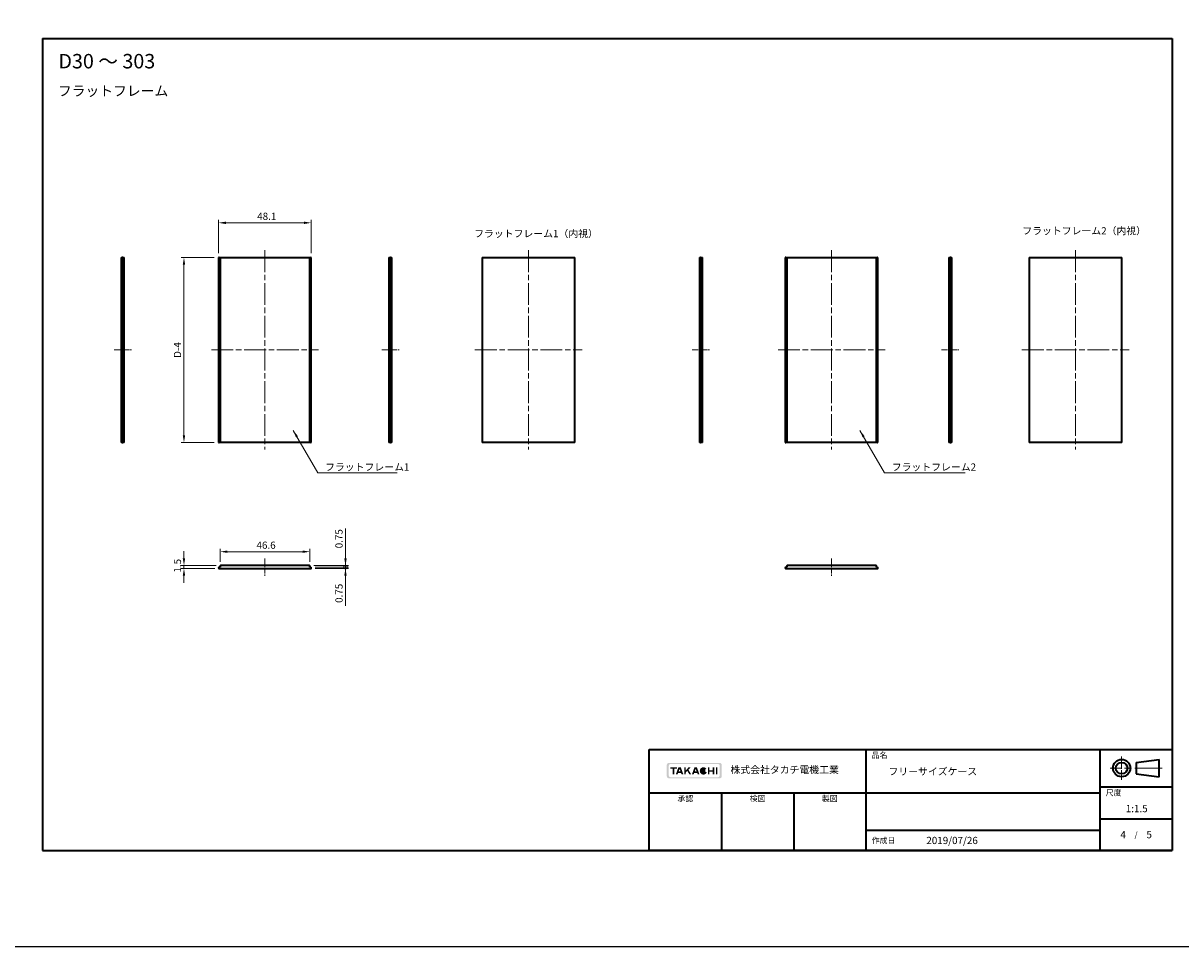
# Model space of a CAD drawing. Units: millimetres. Extents: x -50 to 7364, y -50 to 4717.
# Drawn here: x 1614 to 2215, y 3922 to 4401 of the extents above; entities that cross this region are included whole.
import ezdxf
from ezdxf.enums import TextEntityAlignment as Align

# ---------------------------------------------------------------- set-up
doc = ezdxf.new("R2010")
doc.units = ezdxf.units.MM
doc.header["$LTSCALE"] = 2
doc.linetypes.add('CHAIN', pattern=[0.3543, 0.2362, -0.0295, 0.0591, -0.0295])
doc.layers.get('Defpoints').update_dxf_attribs({"lineweight": 25})
for name, color, linetype, lineweight in [('Border (ISO)', 7, 'Continuous', 35), ('Dimension (ISO)', 7, 'Continuous', 18), ('Symbol (ISO)', 7, 'Continuous', 18), ('Title (ISO)', 7, 'Continuous', 35), ('Visible (ISO)', 7, 'Continuous', 35), ('Visible Narrow (ISO)', 7, 'Continuous', 25)]:
    doc.layers.add(name, color=color, linetype=linetype, lineweight=lineweight)
doc.layers.add('Centerline (ISO)', color=7, linetype='Continuous', lineweight=18, true_color=0x80ffff)
doc.layers.add('Hatch (ISO)', color=1, linetype='Continuous', lineweight=18, true_color=0xff0000)
doc.styles.add('Note Text (TK)', font='txt')
doc.dimstyles.new('Default - Method 1b (TK)', dxfattribs={"dimscale": 2, "dimtxt": 2.5, "dimasz": 2.5, "dimexe": 1, "dimexo": 1.5, "dimgap": 1, "dimtad": 1, "dimtoh": 1, "dimrnd": 1e-08, "dimdsep": 46, "dimtxsty": 'Note Text (TK)', "dimcen": 0.09, "dimdle": 5, "dimclrd": 100, "dimclre": 100, "dimclrt": 7, "dimadec": 1, "dimazin": 1, "dimtfac": 1, "dimtmove": 0, "dimatfit": 3, "dimfxl": 0, "dimtolj": 1, "dimlwd": -1, "dimlwe": -1, "dimarcsym": 0})
doc.dimstyles.new('Default - Method 1b (TK)$7', dxfattribs={"dimscale": 2, "dimtxt": 2.5, "dimasz": 2.5, "dimexe": 1, "dimexo": 1.5, "dimgap": 1, "dimtad": 1, "dimtoh": 1, "dimrnd": 1e-08, "dimdsep": 46, "dimtxsty": 'Note Text (TK)', "dimcen": 0.09, "dimdle": 5, "dimclrd": 256, "dimclre": 100, "dimclrt": 7, "dimadec": 1, "dimazin": 1, "dimtfac": 1, "dimtmove": 0, "dimatfit": 3, "dimfxl": 0, "dimtolj": 1, "dimlwd": -1, "dimlwe": -1, "dimarcsym": 0})

# ---------------------------------------------------------------- blocks, each defined once
blk = doc.blocks.new('図面枠 tk図枠')
at = {"layer": 'Border (ISO)'}
for p, q in [((14.5, 289), (405.5, 289)), ((14.5, 289), (14.5, 8)), ((405.5, 289), (405.5, 8)), ((14.5, 8), (405.5, 8))]:
    blk.add_line(p, q, dxfattribs=at)
blk = doc.blocks.new('表題欄 tk表題欄')
at = {"layer": 'Hatch (ISO)'}
h = blk.add_hatch(color=256, dxfattribs=at)
edge = h.paths.add_edge_path(flags=0)
edge.add_arc((98.49, 235.66), 0.596, 270, 360)
edge.add_line((99.09, 235.66), (99.09, 239.07))
edge.add_arc((98.49, 239.07), 0.596, 0, 90)
edge.add_line((98.49, 239.67), (82.05, 239.67))
edge.add_arc((82.05, 239.07), 0.596, 90, 180)
edge.add_line((81.46, 239.07), (81.46, 235.66))
edge.add_arc((82.05, 235.66), 0.596, 180, 270)
edge.add_line((82.05, 235.06), (98.49, 235.06))
edge = h.paths.add_edge_path()
edge.add_line((80.76, 239.32), (80.76, 235.41))
edge.add_arc((81.46, 235.41), 0.702, 180, 270)
edge.add_line((81.46, 234.71), (99.09, 234.71))
edge.add_arc((99.09, 235.41), 0.702, 270, 360)
edge.add_line((99.79, 235.41), (99.79, 239.32))
edge.add_arc((99.09, 239.32), 0.702, 0, 90)
edge.add_line((99.09, 240.02), (81.46, 240.02))
edge.add_arc((81.46, 239.32), 0.702, 90, 180)
for points in [[(81.99, 238.51), (81.99, 238.02), (82.84, 238.02), (82.84, 236.02), (83.42, 236.02), (83.42, 238.02), (84.27, 238.02), (84.27, 238.51)], [(88.6, 236.02), (87.86, 237.25), (87.33, 236.69), (87.33, 236.02), (86.81, 236.02), (86.81, 238.51), (87.33, 238.51), (87.33, 237.46), (88.31, 238.51), (89.02, 238.51), (88.24, 237.66), (89.22, 236.02)], [(95.01, 238.51), (95.01, 236.02), (95.53, 236.02), (95.53, 237.02), (96.69, 237.02), (96.69, 236.02), (97.2, 236.02), (97.2, 238.51), (96.69, 238.51), (96.69, 237.51), (95.53, 237.51), (95.53, 238.51)], [(97.76, 238.51), (97.76, 236.02), (98.28, 236.02), (98.28, 238.51)]]:
    blk.add_hatch(color=256, dxfattribs=at).paths.add_polyline_path(points)
h = blk.add_hatch(color=256, dxfattribs=at)
h.paths.add_polyline_path([(85.51, 237.07), (84.87, 237.07), (85.19, 237.94)], flags=0)
h.paths.add_polyline_path([(85.7, 236.56), (84.68, 236.56), (84.48, 236.02), (83.87, 236.02), (84.78, 238.51), (85.6, 238.51), (86.51, 236.02), (85.89, 236.02)])
h = blk.add_hatch(color=256, dxfattribs=at)
h.paths.add_polyline_path([(90.44, 237.07), (91.08, 237.07), (90.76, 237.94)], flags=0)
h.paths.add_polyline_path([(90.06, 236.02), (90.25, 236.56), (91.27, 236.56), (91.47, 236.02), (92.08, 236.02), (91.17, 238.51), (90.35, 238.51), (89.44, 236.02)])
h = blk.add_hatch(color=256, dxfattribs=at)
edge = h.paths.add_edge_path()
edge.add_arc((93.44, 237.26), 1.27, 38.5505, 336.582)
edge.add_line((94.61, 236.76), (94.09, 236.98))
edge.add_ellipse((93.44, 237.26), major_axis=(0, -0.8), ratio=0.867347, start_angle=124.651, end_angle=429.4109, ccw=False)
edge.add_line((94.01, 237.72), (94.44, 238.06))
at = {"layer": 'Title (ISO)'}
for p, q in [((74.67, 244.72), (255.67, 244.72)), ((74.67, 209.72), (74.67, 244.72)), ((149.67, 244.72), (149.67, 209.72)), ((230.67, 244.72), (230.67, 209.72)), ((255.67, 244.72), (255.67, 209.72)), ((243.17, 240.22), (251.17, 241.22)), ((251.17, 235.22), (251.17, 241.22)), ((243.17, 240.22), (243.17, 236.22)), ((243.17, 236.22), (251.17, 235.22)), ((74.67, 229.72), (230.67, 229.72)), ((99.67, 229.72), (99.67, 209.72)), ((124.67, 229.72), (124.67, 209.72)), ((230.67, 231.72), (255.67, 231.72)), ((230.67, 220.72), (255.67, 220.72)), ((149.67, 216.72), (230.67, 216.72)), ((255.67, 209.72), (74.67, 209.72))]:
    blk.add_line(p, q, dxfattribs=at)
at = {"layer": 'Title (ISO)', "color": 4, "linetype": 'CHAIN', "lineweight": 18, "ltscale": 8.88956, "true_color": 0x00ffff}
blk.add_line((238.17, 242.22), (238.17, 234.22), dxfattribs=at)
at = {"layer": 'Title (ISO)', "color": 4, "linetype": 'CHAIN', "lineweight": 18, "ltscale": 20.001633, "true_color": 0x00ffff}
blk.add_line((252.17, 238.22), (234.17, 238.22), dxfattribs=at)
at = {"layer": 'Title (ISO)'}
for radius in [3, 2]:
    blk.add_circle((238.17, 238.22), radius, dxfattribs=at)
at = {"layer": 'Title (ISO)', "color": 1, "true_color": 0xff0000, "char_height": 2, "line_spacing_factor": 1.5, "style": 'Note Text (TK)'}
for s, insert, attachment_point in [('\\fＭＳ Ｐゴシック|b0|i0;\\H2.0000;品名', (151.67, 242.72), 4), ('\\fＭＳ Ｐゴシック|b0|i0;\\H2.0000;承認', (87.17, 227.72), 5), ('\\fＭＳ Ｐゴシック|b0|i0;\\H2.0000;検図', (112.17, 227.72), 5), ('\\fＭＳ Ｐゴシック|b0|i0;\\H2.0000;製図', (137.17, 227.72), 5), ('\\fＭＳ Ｐゴシック|b0|i0;\\H2.0000;尺度', (232.67, 229.72), 4), ('\\fＭＳ Ｐゴシック|b0|i0;\\H2.0000;作成日', (151.67, 213.22), 4)]:
    blk.add_mtext(s, dxfattribs=dict(at, insert=insert, attachment_point=attachment_point))
at = {"layer": 'Title (ISO)', "color": 7, "line_spacing_factor": 1.5, "style": 'Note Text (TK)'}
for s, insert, char_height, attachment_point in [('株式会社タカチ電機工業', (102.79, 237.36), 2.5, 4), ('\\fＭＳ Ｐゴシック|b0|i0;\\H2.0000;/', (243.17, 215.22), 2, 5)]:
    blk.add_mtext(s, dxfattribs=dict(at, insert=insert, char_height=char_height, attachment_point=attachment_point))
at = {"layer": 'Title (ISO)', "color": 7, "style": 'Note Text (TK)'}
for tag, p in [('<品名>_001', (157.48, 235.82)), ('<ページ_No.>_001', (237.91, 213.97)), ('<総ページ数>_001', (246.76, 213.97)), ('作成日_001', (170.58, 211.94))]:
    blk.add_attdef(tag, p, '', height=2.5, dxfattribs=at)
blk.add_attdef('<尺度>', text='', height=2.5, dxfattribs=at).set_placement((243.17, 224.22), align=Align.MIDDLE_CENTER)
blk = doc.blocks.new('*D359')
at = {"layer": 'Defpoints', "color": 0, "transparency": 16777216}
for p in [(1763.59, 4297.82), (1715.49, 4279.82), (1763.59, 4279.82)]:
    blk.add_point(p, dxfattribs=at)
at = {"layer": 'Dimension (ISO)', "color": 100, "transparency": 16777216}
for p, q in [((1715.49, 4282.07), (1715.49, 4299.32)), ((1719.24, 4297.82), (1759.84, 4297.82)), ((1763.59, 4282.07), (1763.59, 4299.32))]:
    blk.add_line(p, q, dxfattribs=at)
for points in [[(1719.24, 4298.44), (1719.24, 4297.19), (1715.49, 4297.82)], [(1759.84, 4298.44), (1759.84, 4297.19), (1763.59, 4297.82)]]:
    blk.add_solid(points, dxfattribs=at)
at = {"layer": 'Dimension (ISO)', "color": 7, "transparency": 16777216, "insert": (1735.5, 4301.19), "char_height": 3.75, "attachment_point": 4, "style": 'Note Text (TK)'}
blk.add_mtext('\\A1;48.1', dxfattribs=at)
blk = doc.blocks.new('*D360')
at = {"layer": 'Defpoints', "color": 0, "transparency": 16777216}
for p in [(1715.49, 4279.82), (1697.49, 4183.82), (1715.49, 4183.82)]:
    blk.add_point(p, dxfattribs=at)
at = {"layer": 'Dimension (ISO)', "color": 100, "transparency": 16777216}
for p, q in [((1713.24, 4279.82), (1695.99, 4279.82)), ((1697.49, 4276.07), (1697.49, 4187.57)), ((1713.24, 4183.82), (1695.99, 4183.82))]:
    blk.add_line(p, q, dxfattribs=at)
for points in [[(1696.86, 4276.07), (1698.11, 4276.07), (1697.49, 4279.82)], [(1696.86, 4187.57), (1698.11, 4187.57), (1697.49, 4183.82)]]:
    blk.add_solid(points, dxfattribs=at)
at = {"layer": 'Dimension (ISO)', "color": 7, "transparency": 16777216, "insert": (1694.11, 4226.57), "char_height": 3.75, "attachment_point": 4, "rotation": 90, "style": 'Note Text (TK)'}
blk.add_mtext('\\A1; \\fＭＳ Ｐゴシック|b0|i0;\\H3.7500;D-4', dxfattribs=at)
blk = doc.blocks.new('*D361')
at = {"layer": 'Defpoints', "color": 0, "transparency": 16777216}
for p in [(1762.84, 4127.11), (1716.24, 4119.61), (1762.84, 4119.61)]:
    blk.add_point(p, dxfattribs=at)
at = {"layer": 'Dimension (ISO)', "color": 100, "transparency": 16777216}
for p, q in [((1716.24, 4121.86), (1716.24, 4128.61)), ((1719.99, 4127.11), (1759.09, 4127.11)), ((1762.84, 4121.86), (1762.84, 4128.61))]:
    blk.add_line(p, q, dxfattribs=at)
for points in [[(1719.99, 4127.73), (1719.99, 4126.48), (1716.24, 4127.11)], [(1759.09, 4127.73), (1759.09, 4126.48), (1762.84, 4127.11)]]:
    blk.add_solid(points, dxfattribs=at)
at = {"layer": 'Dimension (ISO)', "color": 7, "transparency": 16777216, "insert": (1735.14, 4130.48), "char_height": 3.75, "attachment_point": 4, "style": 'Note Text (TK)'}
blk.add_mtext('\\A1;46.6', dxfattribs=at)
blk = doc.blocks.new('*D362')
at = {"layer": 'Defpoints', "color": 0, "transparency": 16777216}
for p in [(1697.49, 4118.36), (1715.79, 4118.36), (1716.49, 4119.86)]:
    blk.add_point(p, dxfattribs=at)
at = {"layer": 'Dimension (ISO)', "color": 100, "transparency": 16777216}
for p, q in [((1697.49, 4123.61), (1697.49, 4127.36)), ((1714.24, 4119.86), (1695.99, 4119.86)), ((1713.54, 4118.36), (1695.99, 4118.36)), ((1697.49, 4119.86), (1697.49, 4118.36)), ((1697.49, 4114.61), (1697.49, 4110.86))]:
    blk.add_line(p, q, dxfattribs=at)
for points in [[(1696.86, 4123.61), (1698.11, 4123.61), (1697.49, 4119.86)], [(1696.86, 4114.61), (1698.11, 4114.61), (1697.49, 4118.36)]]:
    blk.add_solid(points, dxfattribs=at)
at = {"layer": 'Dimension (ISO)', "color": 7, "transparency": 16777216, "insert": (1694.11, 4116.25), "char_height": 3.75, "attachment_point": 4, "rotation": 90, "style": 'Note Text (TK)'}
blk.add_mtext('\\A1;1.5', dxfattribs=at)
blk = doc.blocks.new('_DotSmall')
at = {"color": 0, "linetype": 'ByBlock', "const_width": 0.5}
blk.add_lwpolyline([(-0.0625, 0, 1), (0.0625, 0, 1)], format="xyb", close=True, dxfattribs=at)
blk = doc.blocks.new('*D363')
at = {"layer": 'Defpoints', "color": 0, "transparency": 16777216}
for p in [(1763.29, 4118.36), (1763.34, 4119.11), (1781.34, 4119.11)]:
    blk.add_point(p, dxfattribs=at)
at = {"layer": 'Dimension (ISO)', "color": 100, "transparency": 16777216}
for p, q in [((1781.34, 4119.11), (1781.34, 4126.61)), ((1765.54, 4118.36), (1782.84, 4118.36)), ((1765.59, 4119.11), (1782.84, 4119.11)), ((1781.34, 4119.11), (1781.34, 4118.36)), ((1781.34, 4114.61), (1781.34, 4099.03))]:
    blk.add_line(p, q, dxfattribs=at)
blk.add_solid([(1780.71, 4114.61), (1781.96, 4114.61), (1781.34, 4118.36)], dxfattribs=at)
at = {"layer": 'Dimension (ISO)', "color": 100, "transparency": 16777216, "xscale": 3.75, "yscale": 3.75, "zscale": 3.75, "rotation": 270}
blk.add_blockref('_DotSmall', (1781.34, 4119.11), dxfattribs=at)
at = {"layer": 'Dimension (ISO)', "color": 7, "transparency": 16777216, "insert": (1777.96, 4100.53), "char_height": 3.75, "attachment_point": 4, "rotation": 90, "style": 'Note Text (TK)'}
blk.add_mtext('\\A1;0.75', dxfattribs=at)
blk = doc.blocks.new('*D364')
at = {"layer": 'Defpoints', "color": 0, "transparency": 16777216}
for p in [(1762.59, 4119.86), (1763.34, 4119.11), (1781.34, 4119.86)]:
    blk.add_point(p, dxfattribs=at)
at = {"layer": 'Dimension (ISO)', "color": 100, "transparency": 16777216}
for p, q in [((1781.34, 4123.61), (1781.34, 4139.18)), ((1764.84, 4119.86), (1782.84, 4119.86)), ((1765.59, 4119.11), (1782.84, 4119.11)), ((1781.34, 4119.11), (1781.34, 4119.86)), ((1781.34, 4119.11), (1781.34, 4115.36))]:
    blk.add_line(p, q, dxfattribs=at)
blk.add_solid([(1780.71, 4123.61), (1781.96, 4123.61), (1781.34, 4119.86)], dxfattribs=at)
at = {"layer": 'Dimension (ISO)', "color": 100, "transparency": 16777216, "xscale": 3.75, "yscale": 3.75, "zscale": 3.75, "rotation": 90}
blk.add_blockref('_DotSmall', (1781.34, 4119.11), dxfattribs=at)
at = {"layer": 'Dimension (ISO)', "color": 7, "transparency": 16777216, "insert": (1777.96, 4128.86), "char_height": 3.75, "attachment_point": 4, "rotation": 90, "style": 'Note Text (TK)'}
blk.add_mtext('\\A1;0.75', dxfattribs=at)

msp = doc.modelspace()

# ---------------------------------------------------------------- linework, layer by layer
at = {"color": 6}
msp.add_lwpolyline([(-50, 4584), (2671.5, 4584), (2671.5, 3922), (-50, 3922)], close=True, dxfattribs=at)
at = {"layer": 'Centerline (ISO)', "linetype": 'CHAIN', "ltscale": 23.990969}
for p, q in [((1739.5393, 4283.5658), (1739.5393, 4180.0658)), ((1876.355, 4283.5658), (1876.355, 4180.0658)), ((2033.7171, 4283.5658), (2033.7171, 4180.0658)), ((2160.335, 4283.5658), (2160.335, 4180.0658)), ((1711.7393, 4231.8158), (1767.3393, 4231.8158)), ((1848.555, 4231.8158), (1904.155, 4231.8158)), ((2005.9171, 4231.8158), (2061.5171, 4231.8158)), ((2132.535, 4231.8158), (2188.135, 4231.8158))]:
    msp.add_line(p, q, dxfattribs=at)
at = {"layer": 'Centerline (ISO)', "linetype": 'CHAIN', "ltscale": 6.667144}
for p, q in [((1661.1772, 4231.8158), (1670.1772, 4231.8158)), ((1800.1713, 4231.8158), (1809.1713, 4231.8158)), ((1961.3375, 4231.8158), (1970.3375, 4231.8158)), ((2090.7753, 4231.8158), (2099.7753, 4231.8158)), ((1739.5393, 4123.6056), (1739.5393, 4114.6056)), ((2033.7171, 4123.6056), (2033.7171, 4114.6056))]:
    msp.add_line(p, q, dxfattribs=at)
at = {"layer": 'Visible (ISO)'}
for p, q in [((1664.9272, 4279.8158), (1664.9272, 4183.8158)), ((1664.9272, 4279.8158), (1665.2272, 4279.8158)), ((1665.2272, 4279.8158), (1665.4272, 4279.8158)), ((1665.6772, 4279.8158), (1665.4272, 4279.8158)), ((1665.4272, 4279.8158), (1665.4272, 4183.8158)), ((1665.6772, 4279.8158), (1666.1772, 4279.8158)), ((1665.6772, 4183.8158), (1665.6772, 4279.8158)), ((1666.1772, 4279.8158), (1666.4272, 4279.8158)), ((1666.4272, 4183.8158), (1666.4272, 4279.8158)), ((1715.7393, 4279.8158), (1715.4893, 4279.8158)), ((1715.4893, 4279.8158), (1715.4893, 4183.8158)), ((1715.7393, 4183.8158), (1715.7393, 4279.8158)), ((1715.7393, 4279.8158), (1716.2393, 4279.8158)), ((1716.2393, 4279.8158), (1716.4893, 4279.8158)), ((1716.2393, 4279.8158), (1716.2393, 4183.8158)), ((1716.4893, 4279.8158), (1762.5893, 4279.8158)), ((1762.5893, 4279.8158), (1762.8393, 4279.8158)), ((1762.8393, 4279.8158), (1763.3393, 4279.8158)), ((1762.8393, 4183.8158), (1762.8393, 4279.8158)), ((1763.5893, 4279.8158), (1763.3393, 4279.8158)), ((1763.3393, 4279.8158), (1763.3393, 4183.8158)), ((1763.5893, 4183.8158), (1763.5893, 4279.8158)), ((1803.9213, 4279.8158), (1804.1713, 4279.8158)), ((1803.9213, 4279.8158), (1803.9213, 4183.8158)), ((1804.1713, 4279.8158), (1804.6713, 4279.8158)), ((1804.9213, 4279.8158), (1804.6713, 4279.8158)), ((1804.6713, 4279.8158), (1804.6713, 4183.8158)), ((1804.9213, 4183.8158), (1804.9213, 4279.8158)), ((1804.9213, 4279.8158), (1805.1213, 4279.8158)), ((1805.1213, 4279.8158), (1805.4213, 4279.8158)), ((1805.4213, 4183.8158), (1805.4213, 4279.8158)), ((1852.305, 4279.8158), (1852.305, 4183.8158)), ((1852.305, 4279.8158), (1852.605, 4279.8158)), ((1852.605, 4279.8158), (1900.105, 4279.8158)), ((1900.105, 4279.8158), (1900.405, 4279.8158)), ((1900.405, 4183.8158), (1900.405, 4279.8158)), ((1965.0875, 4279.8158), (1965.0875, 4183.8158)), ((1965.0875, 4279.8158), (1965.3875, 4279.8158)), ((1965.3875, 4279.8158), (1965.5875, 4279.8158)), ((1965.8375, 4279.8158), (1965.5875, 4279.8158)), ((1965.5875, 4279.8158), (1965.5875, 4183.8158)), ((1965.8375, 4279.8158), (1966.3375, 4279.8158)), ((1965.8375, 4183.8158), (1965.8375, 4279.8158)), ((1966.3375, 4279.8158), (1966.5875, 4279.8158)), ((1966.5875, 4183.8158), (1966.5875, 4279.8158)), ((2009.9171, 4279.8158), (2009.6671, 4279.8158)), ((2009.6671, 4279.8158), (2009.6671, 4183.8158)), ((2009.9171, 4183.8158), (2009.9171, 4279.8158)), ((2009.9171, 4279.8158), (2010.4171, 4279.8158)), ((2010.4171, 4279.8158), (2010.6671, 4279.8158)), ((2010.4171, 4279.8158), (2010.4171, 4183.8158)), ((2010.6671, 4279.8158), (2056.7671, 4279.8158)), ((2056.7671, 4279.8158), (2057.0171, 4279.8158)), ((2057.0171, 4279.8158), (2057.5171, 4279.8158)), ((2057.0171, 4183.8158), (2057.0171, 4279.8158)), ((2057.7671, 4279.8158), (2057.5171, 4279.8158)), ((2057.5171, 4279.8158), (2057.5171, 4183.8158)), ((2057.7671, 4183.8158), (2057.7671, 4279.8158)), ((2094.5253, 4279.8158), (2094.7753, 4279.8158)), ((2094.5253, 4279.8158), (2094.5253, 4183.8158)), ((2094.7753, 4279.8158), (2095.2753, 4279.8158)), ((2095.5253, 4279.8158), (2095.2753, 4279.8158)), ((2095.2753, 4279.8158), (2095.2753, 4183.8158)), ((2095.5253, 4183.8158), (2095.5253, 4279.8158)), ((2095.5253, 4279.8158), (2095.7253, 4279.8158)), ((2095.7253, 4279.8158), (2096.0253, 4279.8158)), ((2096.0253, 4183.8158), (2096.0253, 4279.8158)), ((2136.285, 4279.8158), (2136.285, 4183.8158)), ((2136.285, 4279.8158), (2136.585, 4279.8158)), ((2136.585, 4279.8158), (2184.085, 4279.8158)), ((2184.085, 4279.8158), (2184.385, 4279.8158)), ((2184.385, 4183.8158), (2184.385, 4279.8158)), ((1665.2272, 4183.8158), (1664.9272, 4183.8158)), ((1665.4272, 4183.8158), (1665.2272, 4183.8158)), ((1665.4272, 4183.8158), (1665.6772, 4183.8158)), ((1666.1772, 4183.8158), (1665.6772, 4183.8158)), ((1666.4272, 4183.8158), (1666.1772, 4183.8158)), ((1715.4893, 4183.8158), (1715.7393, 4183.8158)), ((1716.2393, 4183.8158), (1715.7393, 4183.8158)), ((1716.4893, 4183.8158), (1716.2393, 4183.8158)), ((1762.5893, 4183.8158), (1716.4893, 4183.8158)), ((1762.8393, 4183.8158), (1762.5893, 4183.8158)), ((1763.3393, 4183.8158), (1762.8393, 4183.8158)), ((1763.3393, 4183.8158), (1763.5893, 4183.8158)), ((1804.1713, 4183.8158), (1803.9213, 4183.8158)), ((1804.6713, 4183.8158), (1804.1713, 4183.8158)), ((1804.6713, 4183.8158), (1804.9213, 4183.8158)), ((1805.1213, 4183.8158), (1804.9213, 4183.8158)), ((1805.4213, 4183.8158), (1805.1213, 4183.8158)), ((1852.605, 4183.8158), (1852.305, 4183.8158)), ((1900.105, 4183.8158), (1852.605, 4183.8158)), ((1900.405, 4183.8158), (1900.105, 4183.8158)), ((1965.3875, 4183.8158), (1965.0875, 4183.8158)), ((1965.5875, 4183.8158), (1965.3875, 4183.8158)), ((1965.5875, 4183.8158), (1965.8375, 4183.8158)), ((1966.3375, 4183.8158), (1965.8375, 4183.8158)), ((1966.5875, 4183.8158), (1966.3375, 4183.8158)), ((2009.6671, 4183.8158), (2009.9171, 4183.8158)), ((2010.4171, 4183.8158), (2009.9171, 4183.8158)), ((2010.6671, 4183.8158), (2010.4171, 4183.8158)), ((2056.7671, 4183.8158), (2010.6671, 4183.8158)), ((2057.0171, 4183.8158), (2056.7671, 4183.8158)), ((2057.5171, 4183.8158), (2057.0171, 4183.8158)), ((2057.5171, 4183.8158), (2057.7671, 4183.8158)), ((2094.7753, 4183.8158), (2094.5253, 4183.8158)), ((2095.2753, 4183.8158), (2094.7753, 4183.8158)), ((2095.2753, 4183.8158), (2095.5253, 4183.8158)), ((2095.7253, 4183.8158), (2095.5253, 4183.8158)), ((2096.0253, 4183.8158), (2095.7253, 4183.8158)), ((2136.585, 4183.8158), (2136.285, 4183.8158)), ((2184.085, 4183.8158), (2136.585, 4183.8158)), ((2184.385, 4183.8158), (2184.085, 4183.8158)), ((1715.4893, 4118.8556), (1715.7393, 4119.1056)), ((1715.4893, 4118.8556), (1715.4893, 4118.6556)), ((1716.2393, 4119.1056), (1715.7393, 4119.1056)), ((1715.7893, 4118.3556), (1763.2893, 4118.3556)), ((1716.2393, 4119.6056), (1716.2393, 4119.1056)), ((1762.5893, 4119.8556), (1716.4893, 4119.8556)), ((1762.8393, 4119.1056), (1762.8393, 4119.6056)), ((1763.3393, 4119.1056), (1762.8393, 4119.1056)), ((1763.3393, 4119.1056), (1763.5893, 4118.8556)), ((1763.5893, 4118.6556), (1763.5893, 4118.8556)), ((2009.6671, 4118.8556), (2009.9171, 4119.1056)), ((2009.6671, 4118.8556), (2009.6671, 4118.6556)), ((2010.4171, 4119.1056), (2009.9171, 4119.1056)), ((2009.9671, 4118.3556), (2057.4671, 4118.3556)), ((2010.4171, 4119.6056), (2010.4171, 4119.1056)), ((2056.7671, 4119.8556), (2010.6671, 4119.8556)), ((2057.0171, 4119.1056), (2057.0171, 4119.6056)), ((2057.5171, 4119.1056), (2057.0171, 4119.1056)), ((2057.5171, 4119.1056), (2057.7671, 4118.8556)), ((2057.7671, 4118.6556), (2057.7671, 4118.8556))]:
    msp.add_line(p, q, dxfattribs=at)
for centre, radius, start, end in [((1715.7893, 4118.6556), 0.3, 180, 270), ((1716.4893, 4119.6056), 0.25, 90, 180), ((1762.5893, 4119.6056), 0.25, 0, 90), ((1763.2893, 4118.6556), 0.3, 270, 0), ((2009.9671, 4118.6556), 0.3, 180, 270), ((2010.6671, 4119.6056), 0.25, 90, 180), ((2056.7671, 4119.6056), 0.25, 0, 90), ((2057.4671, 4118.6556), 0.3, 270, 0)]:
    msp.add_arc(centre, radius, start, end, dxfattribs=at)
at = {"layer": 'Visible Narrow (ISO)'}
for p, q in [((1665.2272, 4183.8158), (1665.2272, 4279.8158)), ((1666.1772, 4279.8158), (1666.1772, 4183.8158)), ((1716.4893, 4183.8158), (1716.4893, 4279.8158)), ((1762.5893, 4279.8158), (1762.5893, 4183.8158)), ((1804.1713, 4183.8158), (1804.1713, 4279.8158)), ((1805.1213, 4279.8158), (1805.1213, 4183.8158)), ((1852.605, 4183.8158), (1852.605, 4279.8158)), ((1900.105, 4279.8158), (1900.105, 4183.8158)), ((1965.3875, 4183.8158), (1965.3875, 4279.8158)), ((1966.3375, 4279.8158), (1966.3375, 4183.8158)), ((2010.6671, 4183.8158), (2010.6671, 4279.8158)), ((2056.7671, 4279.8158), (2056.7671, 4183.8158)), ((2094.7753, 4183.8158), (2094.7753, 4279.8158)), ((2095.7253, 4279.8158), (2095.7253, 4183.8158)), ((2136.585, 4183.8158), (2136.585, 4279.8158)), ((2184.085, 4279.8158), (2184.085, 4183.8158))]:
    msp.add_line(p, q, dxfattribs=at)

# ---------------------------------------------------------------- block references
at = {"xscale": 1.5, "yscale": 1.5, "zscale": 1.5}
msp.add_blockref('図面枠 tk図枠', (1602.25, 3960), dxfattribs=at)
ref = msp.add_blockref('表題欄 tk表題欄', (1827.0024, 3657.4268), dxfattribs=dict(xscale=1.5, yscale=1.5, zscale=1.5))
ref.add_attrib('<品名>_001', 'フリーサイズケース', (2063.223, 4011.1513), dxfattribs={"layer": 'Title (ISO)', "color": 7, "height": 3.75, "style": 'Note Text (TK)'})
ref.add_attrib('<尺度>_001', '1:1.5', (2186.402, 3991.875), dxfattribs={"layer": 'Title (ISO)', "color": 7, "height": 3.75, "style": 'Note Text (TK)'})
ref.add_attrib('作成日_001', '2019/07/26', (2082.8743, 3975.343), dxfattribs={"layer": 'Title (ISO)', "color": 7, "height": 3.75, "style": 'Note Text (TK)'})
ref.add_attrib('<ページ_No.>_001', '4', (2183.6257, 3978.375), dxfattribs={"layer": 'Title (ISO)', "color": 7, "height": 3.75, "style": 'Note Text (TK)'})
ref.add_attrib('<総ページ数>_001', '5', (2197.1364, 3978.375), dxfattribs={"layer": 'Title (ISO)', "color": 7, "height": 3.75, "style": 'Note Text (TK)'})

# ---------------------------------------------------------------- texts
at = {"layer": 'Symbol (ISO)', "color": 7, "line_spacing_factor": 1.5, "style": 'Note Text (TK)'}
for s, insert, char_height, width, attachment_point in [('{\\fＭＳ Ｐゴシック|b0|i0;\\H7.5000;D30 ～ 303}', (1632.3157, 4381.7145), 7.5, 52.967051, 4), ('{\\fＭＳ Ｐゴシック|b0|i0;\\H5.2500;フラットフレーム}', (1632.0286, 4366.2809), 5.25, 51.79386, 4), ('{\\fＭＳ Ｐゴシック|b0|i0;フラットフレーム1（内視）}', (1848.1404, 4292.223), 3.75, 56.644739, 4), ('{\\fＭＳ Ｐゴシック|b0|i0;フラットフレーム2（内視）}', (2132.6985, 4293.6719), 3.75, 56.644739, 4), ('{\\fＭＳ Ｐゴシック|b0|i0;フラットフレーム1}', (1770.7438, 4172.9344), 3.75, 39.802634, 1), ('{\\fＭＳ Ｐゴシック|b0|i0;フラットフレーム2}', (2064.9217, 4172.9344), 3.75, 39.802634, 1)]:
    msp.add_mtext(s, dxfattribs=dict(at, insert=insert, char_height=char_height, width=width, attachment_point=attachment_point))

# ---------------------------------------------------------------- dimensions: what is measured, and where the dimension line sits
at = {"layer": 'Dimension (ISO)', "color": 100, "true_color": 0x00ff3f}
for base, p1, p2, angle, override, picture, middle in [((1763.5893, 4297.8158), (1715.4893, 4279.8158), (1763.5893, 4279.8158), 180, {"dimscale": 0, "dimtxt": 3.75, "dimasz": 3.75, "dimexe": 1.5, "dimexo": 2.25, "dimgap": 1.5, "dimtoh": 0, "dimdec": 2, "dimcen": 0.135, "dimtol": 0, "dimlim": 0, "dimtp": 0, "dimtm": 0, "dimtdec": 2, "dimtofl": 0, "dimatfit": 1}, '*D359', (1739.5393, 4297.8158)), ((1781.3393, 4119.8556), (1763.3393, 4119.1056), (1762.5893, 4119.8556), 90, {"dimscale": 0, "dimtxt": 3.75, "dimasz": 3.75, "dimexe": 1.5, "dimexo": 2.25, "dimgap": 1.5, "dimtoh": 0, "dimdec": 2, "dimblk1": 'DotSmall', "dimsah": 1, "dimcen": 0.135, "dimdle": 0, "dimtol": 0, "dimlim": 0, "dimtp": 0, "dimtm": 0, "dimtdec": 2, "dimtofl": 1, "dimatfit": 1}, '*D364', (1781.3393, 4133.2661)), ((1762.8393, 4127.1056), (1716.2393, 4119.6056), (1762.8393, 4119.6056), 180, {"dimscale": 0, "dimtxt": 3.75, "dimasz": 3.75, "dimexe": 1.5, "dimexo": 2.25, "dimgap": 1.5, "dimtoh": 0, "dimdec": 2, "dimcen": 0.135, "dimtol": 0, "dimlim": 0, "dimtp": 0, "dimtm": 0, "dimtdec": 2, "dimtofl": 0, "dimatfit": 1}, '*D361', (1739.5393, 4127.1056)), ((1697.4893, 4118.3556), (1716.4893, 4119.8556), (1715.7893, 4118.3556), 90, {"dimscale": 0, "dimtxt": 3.75, "dimasz": 3.75, "dimexe": 1.5, "dimexo": 2.25, "dimgap": 1.5, "dimtoh": 0, "dimdec": 2, "dimcen": 0.135, "dimtol": 0, "dimlim": 0, "dimtp": 0, "dimtm": 0, "dimtdec": 2, "dimtofl": 1, "dimatfit": 1}, '*D362', (1697.4893, 4119.1056)), ((1781.3393, 4119.1056), (1763.2893, 4118.3556), (1763.3393, 4119.1056), 90, {"dimscale": 0, "dimtxt": 3.75, "dimasz": 3.75, "dimexe": 1.5, "dimexo": 2.25, "dimgap": 1.5, "dimtoh": 0, "dimdec": 2, "dimblk2": 'DotSmall', "dimsah": 1, "dimcen": 0.135, "dimdle": 0, "dimtol": 0, "dimlim": 0, "dimtp": 0, "dimtm": 0, "dimtdec": 2, "dimtofl": 1, "dimatfit": 1}, '*D363', (1781.3393, 4104.9451))]:
    dim = msp.add_linear_dim(base=base, p1=p1, p2=p2, angle=angle, dimstyle='Default - Method 1b (TK)', override=override, dxfattribs=at)
    dim.commit()
    dim.dimension.update_dxf_attribs({"geometry": picture, "text_midpoint": middle, "dimtype": 160})
dim = msp.add_linear_dim(base=(1697.4893, 4183.8158), p1=(1715.4893, 4279.8158), p2=(1715.4893, 4183.8158), angle=90, text=' \\fＭＳ Ｐゴシック|b0|i0;\\H3.7500;D-4', dimstyle='Default - Method 1b (TK)', override={"dimscale": 0, "dimtxt": 3.75, "dimasz": 3.75, "dimexe": 1.5, "dimexo": 2.25, "dimgap": 1.5, "dimtoh": 0, "dimdec": 2, "dimcen": 0.135, "dimtol": 0, "dimlim": 0, "dimtp": 0, "dimtm": 0, "dimtdec": 2, "dimtofl": 0, "dimatfit": 1}, dxfattribs=at)
dim.commit()
dim.dimension.update_dxf_attribs({"geometry": '*D360', "text_midpoint": (1697.4893, 4231.8158), "dimtype": 160})

# ---------------------------------------------------------------- leaders
at = {"layer": 'Symbol (ISO)', "color": 100, "true_color": 0x00ff40, "annotation_type": 0, "has_hookline": 1, "hookline_direction": 0}
for points, text_width in [([(1754.2502, 4190.007), (1766.9938, 4168.0696), (1770.7438, 4168.0696)], 37.3722), ([(2048.4281, 4190.007), (2061.1717, 4168.0696), (2064.9217, 4168.0696)], 38.1179)]:
    msp.add_leader(points, dimstyle='Default - Method 1b (TK)$7', override={"dimscale": 0, "dimtxt": 3.75, "dimasz": 3.75, "dimgap": 0, "dimtad": 1}, dxfattribs=dict(at, text_width=text_width))

doc.saveas('drawing.dxf')
